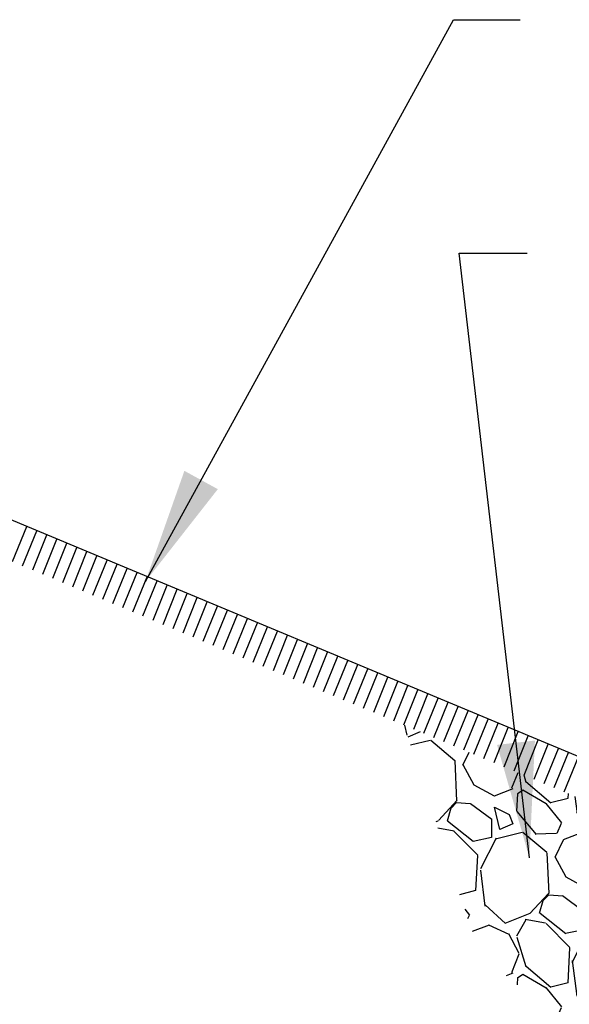
# Model space of a CAD drawing. Units: inches. Extents: x 1864 to 1999, y 2255 to 2406.
# Drawn here: x 1927 to 1936, y 2324 to 2341 of the extents above; entities that cross this region are included whole.
import ezdxf

# ---------------------------------------------------------------- set-up
doc = ezdxf.new("R2010")
doc.units = ezdxf.units.IN
doc.header["$MEASUREMENT"] = 0
doc.layers.add('A-ANNO-HATCH', color=1, linetype='Continuous')
doc.layers.add('A-ANNO-LEADER', color=1, linetype='Continuous')
doc.styles.add('SIMPLEX', font='SIMPLEX.shx', dxfattribs={"width": 0.85})
doc.dimstyles.new('CWI_SIMPLEX$7', dxfattribs={"dimscale": 16, "dimtxt": 0.09375, "dimasz": 0.125, "dimexe": 0.0625, "dimexo": 0.0625, "dimgap": 0.0625, "dimtad": 0, "dimtih": 1, "dimtoh": 1, "dimdec": 6, "dimzin": 3, "dimdsep": 46, "dimlunit": 4, "dimtxsty": 'SIMPLEX', "dimblk": 'ARCHTICK', "dimcen": 0.0625, "dimdle": 0.0625, "dimclrd": 1, "dimclre": 1, "dimclrt": 256, "dimaunit": 1, "dimazin": 0, "dimtfac": 0.75, "dimtdec": 6, "dimtix": 1, "dimtofl": 0, "dimtmove": 0, "dimatfit": 3, "dimfxl": 1, "dimfrac": 1, "dimtolj": 1, "dimtzin": 0, "dimlwd": -1, "dimlwe": -1, "dimarcsym": 0})

# ---------------------------------------------------------------- blocks, each defined once
blk = doc.blocks.new('_ArchTick')
at = {"color": 0, "const_width": 0.15}
blk.add_lwpolyline([(-0.5, -0.5), (0.5, 0.5)], dxfattribs=at)

msp = doc.modelspace()

# ---------------------------------------------------------------- hatches: boundary and pattern name
at = {"layer": 'A-ANNO-HATCH'}
h = msp.add_hatch(dxfattribs=at)
h.set_pattern_fill('GRAVEL', color=256, scale=2.25, angle=45, style=0)
h.set_pattern_definition([(266.9872, (1957.37018, 2295.66626), (-1.5909952, -27.0468337), [0.302706, -29.96795]), (310.0303, (1957.35427, 2295.36397), (-17.50090834, 20.6828612), [0.519453, -51.42583]), (2.4896, (1957.68838, 2294.96623), (-33.41079444, -1.59101882), [0.36627, -36.26107]), (227.7263, (1957.91112, 2293.94799), (30.2288217, 33.41078954), [0.473035, -46.830505]), (202.1663, (1957.59292, 2293.59797), (27.04684443, 11.13691034), [0.46385, -45.92109]), (137.7263, (1957.16335, 2293.42296), (33.41078954, -30.2288217), [0.473035, -46.830506]), (97.3058, (1956.81333, 2293.74116), (4.77299773, -36.59277235), [0.625565, -61.93091]), (62.7447, (1956.73378, 2294.36165), (23.86483075, 46.1387286), [0.5906, -58.46922]), (13.5704, (1957.00425, 2294.88668), (33.41080061, 7.9549303), [0.47464, -46.989164]), (319.7636, (1957.46564, 2294.99805), (-19.0918711, 15.90991755), [0.54187, -26.55172]), (272.6026, (1957.8793, 2294.64803), (1.59101455, -36.59277502), [0.70076, -69.375094]), (356.1859, (1956.32013, 2295.50716), (20.6828738, -1.5909992), [0.23918, -23.67865]), (323.5308, (1956.55878, 2295.49125), (-23.86486372, 17.50087752), [0.455033, -45.0484]), (270, (1956.9247, 2295.2208), (-1.59099, -1.59099), [0.3182, -2.86378]), (291.8014, (1957.227, 2295.30033), (-4.7729682, 11.1369335), [0.171355, -16.96413]), (203.1986, (1957.29063, 2295.14123), (6.3639613, 3.181981), [0.24233, -11.87429]), (104.0362, (1957.0679, 2295.04577), (-1.590983, 7.954952), [0.39359, -12.72605]), (333.4349, (1956.9724, 2295.4276), (-4.772969, 1.590993), [0.2846, -6.83052]), (118.6105, (1958.2134, 2294.21846), (-11.1369469, 20.68286525), [0.3987, -39.4714]), (64.6538, (1958.02249, 2294.56848), (-11.13694276, -23.8648497), [0.33449, -33.11417]), (201.8014, (1957.29063, 2295.7458), (11.1369335, 4.7729682), [0.34271, -16.79278]), (151.3895, (1956.97243, 2295.61853), (20.68286525, -11.1369469), [0.3987, -39.4714]), (155.556, (1957.227, 2293.23205), (11.1369284, -4.77298), [0.38448, -18.83953]), (200.2249, (1956.87697, 2293.39115), (25.45583714, 9.5459594), [0.32215, -31.89295]), (68.1986, (1955.68373, 2294.17073), (4.7729682, 11.1369335), [0.34271, -16.79278]), (117.646, (1955.81101, 2294.48893), (14.3189243, -27.04682885), [0.37717, -37.339704]), (65.556, (1956.46332, 2293.39115), (-4.77298, -11.1369284), [0.19224, -19.03177]), (33.6901, (1955.7792, 2294.07527), (7.9549487, 4.7729757), [0.11473, -11.35807]), (329.0362, (1955.87465, 2294.1389), (-6.363959, 3.1819845), [0.46385, -8.81314]), (308.991, (1956.2724, 2293.90026), (-14.318913, 17.50089135), [0.42986, -42.556327]), (191.3099, (1956.9247, 2294.9026), (4.772972, 1.590987), [0.3245, -7.78799]), (141.8428, (1956.606505, 2294.83895), (-30.22882661, 23.86484013), [0.566536, -56.087017]), (74.0546, (1956.16103, 2295.18896), (-4.7729713, -17.5008935), [0.23165, -22.93352]), (45, (1956.2247, 2295.4117), (3.18198, 7e-16), [0.135, -2.115]), (14.7436, (1956.35195, 2293.91617), (-17.5008886, -4.7729828), [0.31258, -30.94542]), (86.9872, (1956.65423, 2293.99572), (1.5909952, 27.0468337), [0.60541, -29.66524]), (135, (1956.686, 2294.6003), (-3e-16, 3.18198), [0.585, -1.665]), (169.6952, (1956.2724, 2295.01396), (27.04683894, -4.77294794), [0.355756, -35.219866]), (240.9454, (1955.92238, 2295.0776), (-4.7729712, -7.9549513), [0.327605, -16.05264]), (287.354, (1955.76328, 2294.79122), (14.31889338, -46.13872307), [0.533396, -52.806316]), (319.5739, (1955.92238, 2294.2821), (22.27385622, -19.09189225), [0.5643, -55.865416])])
h.paths.add_polyline_path([(1933.15, 2328.684), (1944.875, 2323.788), (1942.246, 2314.223), (1940.476, 2315.618), (1939.599, 2317.956), (1937.468, 2319.96), (1936.842, 2322.799), (1934.461, 2324.719)])

# ---------------------------------------------------------------- linework, layer by layer
for p, q in [((1945.657, 2324.169, 0), (1918.742, 2335.408, 0)), ((1926.401, 2331.502, 0), (1926.646, 2332.107, 0)), ((1926.574, 2331.43, 0), (1926.819, 2332.035, 0)), ((1926.748, 2331.357, 0), (1926.992, 2331.963, 0)), ((1926.921, 2331.285, 0), (1927.165, 2331.891, 0)), ((1927.094, 2331.213, 0), (1927.338, 2331.818, 0)), ((1927.267, 2331.141, 0), (1927.511, 2331.746, 0)), ((1927.44, 2331.068, 0), (1927.684, 2331.674, 0)), ((1927.613, 2330.996, 0), (1927.857, 2331.602, 0)), ((1927.786, 2330.924, 0), (1928.03, 2331.529, 0)), ((1927.959, 2330.852, 0), (1928.203, 2331.457, 0)), ((1928.132, 2330.779, 0), (1928.376, 2331.385, 0)), ((1928.305, 2330.707, 0), (1928.55, 2331.313, 0)), ((1928.478, 2330.635, 0), (1928.723, 2331.24, 0)), ((1928.651, 2330.563, 0), (1928.896, 2331.168, 0)), ((1928.824, 2330.49, 0), (1929.069, 2331.096, 0)), ((1928.997, 2330.418, 0), (1929.242, 2331.024, 0)), ((1929.17, 2330.346, 0), (1929.415, 2330.951, 0)), ((1929.343, 2330.274, 0), (1929.588, 2330.879, 0)), ((1929.516, 2330.201, 0), (1929.761, 2330.807, 0)), ((1929.689, 2330.129, 0), (1929.934, 2330.735, 0)), ((1929.862, 2330.057, 0), (1930.107, 2330.662, 0)), ((1930.035, 2329.985, 0), (1930.28, 2330.59, 0)), ((1930.208, 2329.912, 0), (1930.453, 2330.518, 0)), ((1930.381, 2329.84, 0), (1930.626, 2330.446, 0)), ((1930.554, 2329.768, 0), (1930.799, 2330.373, 0)), ((1930.727, 2329.696, 0), (1930.972, 2330.301, 0)), ((1930.9, 2329.623, 0), (1931.145, 2330.229, 0)), ((1931.073, 2329.551, 0), (1931.318, 2330.157, 0)), ((1931.246, 2329.479, 0), (1931.491, 2330.084, 0)), ((1931.419, 2329.406, 0), (1931.664, 2330.012, 0)), ((1931.592, 2329.334, 0), (1931.837, 2329.94, 0)), ((1931.766, 2329.262, 0), (1932.01, 2329.868, 0)), ((1931.939, 2329.19, 0), (1932.183, 2329.795, 0)), ((1932.112, 2329.117, 0), (1932.356, 2329.723, 0)), ((1932.285, 2329.045, 0), (1932.529, 2329.651, 0)), ((1932.458, 2328.973, 0), (1932.702, 2329.579, 0)), ((1932.631, 2328.901, 0), (1932.875, 2329.506, 0)), ((1932.804, 2328.828, 0), (1933.048, 2329.434, 0)), ((1932.977, 2328.756, 0), (1933.221, 2329.362, 0)), ((1933.15, 2328.684, 0), (1933.394, 2329.29, 0)), ((1933.323, 2328.612, 0), (1933.567, 2329.217, 0)), ((1933.496, 2328.539, 0), (1933.741, 2329.145, 0)), ((1933.669, 2328.467, 0), (1933.914, 2329.073, 0)), ((1933.842, 2328.395, 0), (1934.087, 2329.001, 0)), ((1934.015, 2328.323, 0), (1934.26, 2328.928, 0)), ((1934.188, 2328.25, 0), (1934.433, 2328.856, 0)), ((1934.361, 2328.178, 0), (1934.606, 2328.784, 0)), ((1934.534, 2328.106, 0), (1934.779, 2328.712, 0)), ((1934.707, 2328.034, 0), (1934.952, 2328.639, 0)), ((1934.88, 2327.961, 0), (1935.125, 2328.567, 0)), ((1935.053, 2327.889, 0), (1935.298, 2328.495, 0)), ((1935.226, 2327.817, 0), (1935.471, 2328.423, 0)), ((1935.399, 2327.745, 0), (1935.644, 2328.35, 0)), ((1935.572, 2327.672, 0), (1935.817, 2328.278, 0)), ((1935.745, 2327.6, 0), (1935.99, 2328.206, 0)), ((1935.918, 2327.528, 0), (1936.163, 2328.134, 0))]:
    msp.add_line(p, q, dxfattribs=at)

# ---------------------------------------------------------------- leaders
at = {"layer": 'A-ANNO-LEADER'}
for points in [[(1928.692, 2331.156, 0), (1934.01, 2340.854, 0), (1935.161, 2340.854, 0)], [(1935.317, 2326.389, 0), (1934.107, 2336.827, 0), (1935.277, 2336.827, 0)]]:
    msp.add_leader(points, dimstyle='CWI_SIMPLEX$7', override={"dimgap": 0.0625, "dimtad": 0}, dxfattribs=at)

doc.saveas('drawing.dxf')
